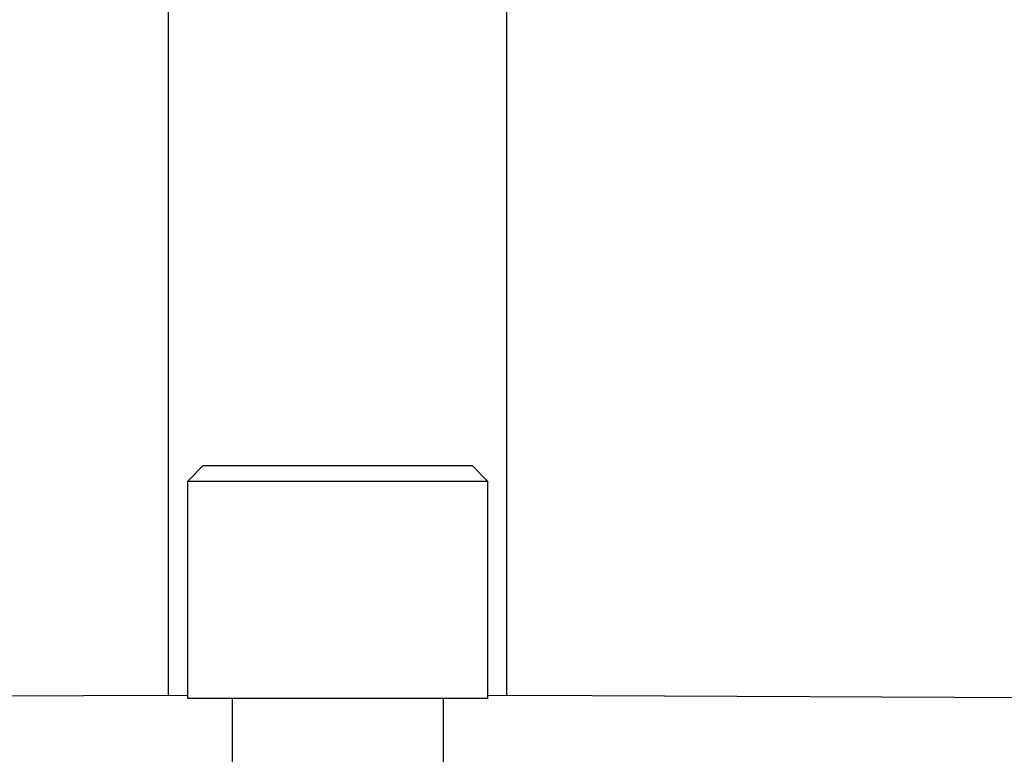
# Model space of a CAD drawing. Units: millimetres. Extents: x -689 to 433, y -1571 to 1616.
# Drawn here: x 265 to 329, y 373 to 420 of the extents above; entities that cross this region are included whole.
import ezdxf

# ---------------------------------------------------------------- set-up
doc = ezdxf.new("R2010")
doc.units = ezdxf.units.MM
doc.header["$MEASUREMENT"] = 0
doc.layers.add('Default', color=7, linetype='Continuous', true_color=0x000000)

msp = doc.modelspace()

# ---------------------------------------------------------------- linework, layer by layer
at = {"layer": 'Default', "color": 7, "true_color": 0xffffff}
for p, q in [((274.934, 376.548), (274.934, 1108.708)), ((296.934, 376.548), (296.934, 1108.697)), ((276.185, 390.496), (277.185, 391.496)), ((277.185, 391.496), (294.684, 391.496)), ((294.684, 391.496), (295.684, 390.496)), ((276.185, 376.349), (276.184, 390.496)), ((276.184, 390.496), (276.185, 390.496)), ((276.185, 390.496), (276.184, 390.496)), ((276.184, 390.496), (276.184, 390.496)), ((276.184, 390.496), (276.185, 390.496)), ((276.185, 390.496), (276.185, 390.496)), ((276.185, 390.496), (276.186, 390.496)), ((276.186, 390.496), (276.196, 390.496)), ((276.196, 390.496), (276.24, 390.496)), ((276.24, 390.496), (276.423, 390.496)), ((276.423, 390.496), (277.113, 390.496)), ((277.113, 390.496), (295.684, 390.496)), ((295.684, 390.496), (295.684, 390.496)), ((295.684, 390.496), (295.684, 376.349)), ((269.403, 376.539), (210.939, 376.243)), ((276.184, 376.549), (269.403, 376.539)), ((302.475, 376.539), (295.684, 376.549)), ((360.939, 376.243), (302.475, 376.539)), ((295.684, 376.349), (276.185, 376.349)), ((279.084, 370.131), (279.084, 376.349)), ((292.784, 376.349), (292.784, 370.134))]:
    msp.add_line(p, q, dxfattribs=at)

doc.saveas('drawing.dxf')
